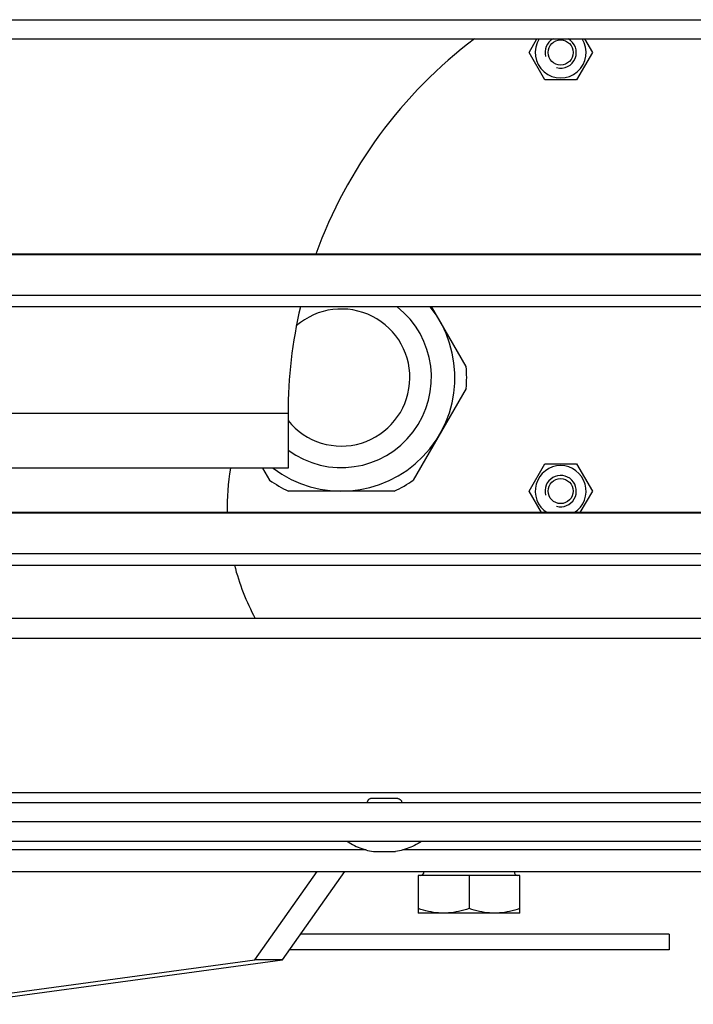
# Model space of a CAD drawing. Extents: x -2689 to 2806, y -1666 to 1992.
# Drawn here: x -1988 to -1902, y -12 to 114 of the extents above; entities that cross this region are included whole.
import ezdxf

# ---------------------------------------------------------------- set-up
doc = ezdxf.new("R2010")
doc.units = 0
doc.header["$LTSCALE"] = 22.55
doc.header["$MEASUREMENT"] = 0
for name, color, linetype in [('BLINDNIET-126398_VLB', 7, 'CONTINUOUS'), ('D555_M4_VLB', 7, 'CONTINUOUS'), ('D933_M4X12_VLB', 7, 'CONTINUOUS'), ('D933_M8X16_VLB', 7, 'CONTINUOUS'), ('DECKEL-148042-100N_VLB', 7, 'CONTINUOUS'), ('DECKSCHEIBE-148067_VLB', 7, 'CONTINUOUS'), ('DUESE-148001-EINLASSRING38', 7, 'CONTINUOUS'), ('KABELVERSCHRAUBUNG-4727549', 7, 'CONTINUOUS'), ('PLATTE-148040-100N_VLB', 7, 'CONTINUOUS'), ('SCHAUFEL-148037_VLB', 7, 'CONTINUOUS'), ('SCHIENE-148033-100N_VLB', 7, 'CONTINUOUS'), ('SCHUTZGITTER-148031_VLB', 7, 'CONTINUOUS'), ('STREBE-148013_VLB', 7, 'CONTINUOUS')]:
    doc.layers.add(name, color=color, linetype=linetype)

msp = doc.modelspace()

# ---------------------------------------------------------------- linework, layer by layer
at = {"layer": 'BLINDNIET-126398_VLB', "color": 7, "linetype": 'Continuous'}
for p, q in [((-1939.46, 14.08), (-1942.85, 14.08)), ((-1942.56, 7.28), (-1939.76, 7.28))]:
    msp.add_line(p, q, dxfattribs=at)
for points in [[(-1942.85, 14.08), (-1942.92, 14.05), (-1942.98, 14.03), (-1943.04, 14), (-1943.09, 13.97), (-1943.14, 13.94), (-1943.18, 13.91), (-1943.22, 13.88), (-1943.25, 13.85), (-1943.28, 13.82), (-1943.3, 13.78), (-1943.32, 13.75), (-1943.33, 13.72), (-1943.34, 13.69), (-1943.35, 13.65), (-1943.35, 13.62), (-1943.35, 13.59), (-1943.34, 13.56)], [(-1939.46, 14.08), (-1939.4, 14.05), (-1939.33, 14.03), (-1939.28, 14), (-1939.22, 13.97), (-1939.18, 13.94), (-1939.13, 13.91), (-1939.1, 13.88), (-1939.06, 13.85), (-1939.04, 13.82), (-1939.01, 13.78), (-1938.99, 13.75), (-1938.98, 13.72), (-1938.97, 13.69), (-1938.96, 13.65), (-1938.96, 13.62), (-1938.97, 13.59), (-1938.97, 13.56)], [(-1945.91, 8.56), (-1945.68, 8.43), (-1945.45, 8.3), (-1945.22, 8.18), (-1944.99, 8.06), (-1944.75, 7.95), (-1944.52, 7.85), (-1944.28, 7.75), (-1944.04, 7.66), (-1943.8, 7.58), (-1943.55, 7.5), (-1943.31, 7.44), (-1943.06, 7.38), (-1942.81, 7.32), (-1942.56, 7.28)], [(-1936.41, 8.56), (-1936.63, 8.43), (-1936.86, 8.3), (-1937.09, 8.18), (-1937.32, 8.06), (-1937.56, 7.95), (-1937.79, 7.85), (-1938.03, 7.75), (-1938.27, 7.66), (-1938.51, 7.58), (-1938.76, 7.5), (-1939.01, 7.44), (-1939.25, 7.38), (-1939.5, 7.32), (-1939.76, 7.28)]]:
    msp.add_lwpolyline(points, dxfattribs=at)
at = {"layer": 'D555_M4_VLB', "color": 7, "linetype": 'Continuous'}
for p, q in [((-1922.7, 109.31), (-1921.69, 111.06)), ((-1915.63, 111.06), (-1914.61, 109.31)), ((-1920.68, 105.81), (-1922.7, 109.31)), ((-1914.61, 109.31), (-1916.64, 105.81)), ((-1916.64, 105.81), (-1920.68, 105.81)), ((-1922.7, 53.31), (-1920.68, 56.81)), ((-1920.68, 56.81), (-1916.64, 56.81)), ((-1916.64, 56.81), (-1914.61, 53.31)), ((-1921.11, 50.56), (-1922.7, 53.31)), ((-1914.61, 53.31), (-1916.2, 50.56))]:
    msp.add_line(p, q, dxfattribs=at)
msp.add_circle((-1918.66, 109.31), 1.6, dxfattribs=at)
for centre, start, end in [((-1918.66, 109.31), 147.4226, 32.5774), ((-1918.66, 53.31), 302.1783, 237.8217)]:
    msp.add_arc(centre, 3.25, start, end, dxfattribs=at)
at = {"layer": 'D555_M4_VLB', "color": 5, "linetype": 'Continuous'}
for centre, start, end in [((-1918.66, 109.31), 118.9474, 195), ((-1918.66, 109.31), 255, 61.0526), ((-1918.66, 53.31), 255, 195)]:
    msp.add_arc(centre, 2, start, end, dxfattribs=at)
at = {"layer": 'D933_M4X12_VLB', "color": 7, "linetype": 'Continuous'}
msp.add_circle((-1918.66, 53.31), 1.6, dxfattribs=at)
at = {"layer": 'D933_M8X16_VLB', "color": 7, "linetype": 'Continuous'}
for p, q in [((-1923.86, 4.22), (-1936.86, 4.22)), ((-1936.86, 4.22), (-1936.86, -0.58)), ((-1930.36, 4.22), (-1930.36, 0)), ((-1923.86, -0.58), (-1923.86, 4.22)), ((-1923.86, -0.58), (-1936.86, -0.58))]:
    msp.add_line(p, q, dxfattribs=at)
for points in [[(-1933.61, -0.58), (-1933.93, -0.57), (-1934.25, -0.55), (-1934.57, -0.52), (-1934.89, -0.48), (-1935.21, -0.43), (-1935.53, -0.36), (-1935.86, -0.29), (-1936.19, -0.2), (-1936.52, -0.1), (-1936.86, 0)], [(-1930.36, 0), (-1930.7, -0.1), (-1931.03, -0.2), (-1931.36, -0.29), (-1931.69, -0.36), (-1932.01, -0.43), (-1932.33, -0.48), (-1932.65, -0.52), (-1932.97, -0.55), (-1933.29, -0.57), (-1933.61, -0.58)], [(-1927.11, -0.58), (-1927.43, -0.57), (-1927.75, -0.55), (-1928.07, -0.52), (-1928.39, -0.48), (-1928.71, -0.43), (-1929.03, -0.36), (-1929.36, -0.29), (-1929.69, -0.2), (-1930.02, -0.1), (-1930.36, 0)], [(-1923.86, 0), (-1924.2, -0.1), (-1924.53, -0.2), (-1924.86, -0.29), (-1925.19, -0.36), (-1925.51, -0.43), (-1925.83, -0.48), (-1926.15, -0.52), (-1926.47, -0.55), (-1926.79, -0.57), (-1927.11, -0.58)]]:
    msp.add_lwpolyline(points, dxfattribs=at)
for centre, start, end in [((-1936.61, 4.72), 270, 360), ((-1924.11, 4.72), 180, 270)]:
    msp.add_arc(centre, 0.5, start, end, dxfattribs=at)
at = {"layer": 'DECKEL-148042-100N_VLB', "color": 7, "linetype": 'Continuous'}
for p, q in [((-2646.16, 113.5), (-1501.16, 113.5)), ((-2646.16, 111.06), (-1501.16, 111.06))]:
    msp.add_line(p, q, dxfattribs=at)
at = {"layer": 'DECKSCHEIBE-148067_VLB', "color": 7, "linetype": 'Continuous'}
for p, q in [((-1953.46, 63.22), (-2066.41, 63.22)), ((-1953.46, 63.22), (-1953.46, 56.22)), ((-1953.46, 56.22), (-2070.91, 56.22))]:
    msp.add_line(p, q, dxfattribs=at)
for start, end in [(127.122, 160.1831), (166.8683, 180)]:
    msp.add_arc((-1893.46, 63.22), 60, start, end, dxfattribs=at)
at = {"layer": 'DUESE-148001-EINLASSRING38', "color": 7, "linetype": 'Continuous'}
for p, q in [((-1943.48, 7.49), (-2060.58, 7.49)), ((-1813.66, 7.49), (-1938.83, 7.49)), ((-2518.61, 4.72), (-1818.71, 4.72))]:
    msp.add_line(p, q, dxfattribs=at)
for start, end in [(170.491, 181.3434), (194.3057, 208.3004)]:
    msp.add_arc((-1931.24, 51.27), 30, start, end, dxfattribs=at)
at = {"layer": 'KABELVERSCHRAUBUNG-4727549', "color": 7, "linetype": 'Continuous'}
for p, q in [((-1930.72, 69.21), (-1935.13, 76.86)), ((-1930.72, 66.42), (-1937.48, 54.71)), ((-1956.71, 56.22), (-1955.83, 54.71)), ((-1939.89, 53.31), (-1953.42, 53.31))]:
    msp.add_line(p, q, dxfattribs=at)
for radius, start, end in [(14.5, 233.0736, 38.5766), (11.5, 233.7445, 51.8343), (8.75, 218.9886, 131.0705), (16, 355.0078, 4.9922), (16, 235.0078, 244.9922), (16, 295.0078, 304.9922)]:
    msp.add_arc((-1946.66, 67.81), radius, start, end, dxfattribs=at)
at = {"layer": 'PLATTE-148040-100N_VLB', "color": 7, "linetype": 'Continuous'}
for p, q in [((-1501.16, 11.06), (-2646.16, 11.06)), ((-1501.16, 8.56), (-2646.16, 8.56))]:
    msp.add_line(p, q, dxfattribs=at)
at = {"layer": 'SCHAUFEL-148037_VLB', "color": 7, "linetype": 'Continuous'}
for p, q in [((-1504.16, 83.56), (-2069.41, 83.56)), ((-2066.91, 83.52), (-1506.66, 83.52)), ((-2060.91, 78.33), (-1512.66, 78.33)), ((-2060.91, 76.86), (-1512.66, 76.86)), ((-1504.16, 50.56), (-2069.41, 50.56)), ((-2066.91, 50.52), (-1506.66, 50.52)), ((-2060.91, 45.33), (-1512.66, 45.33)), ((-2060.91, 43.86), (-1512.66, 43.86))]:
    msp.add_line(p, q, dxfattribs=at)
at = {"layer": 'SCHIENE-148033-100N_VLB', "color": 7, "linetype": 'Continuous'}
for p, q in [((-1520.66, 37.05), (-2072.41, 37.05)), ((-2072.41, 34.55), (-1520.66, 34.55)), ((-2072.07, 14.81), (-1520.66, 14.81)), ((-2054.91, 13.56), (-1520.66, 13.56))]:
    msp.add_line(p, q, dxfattribs=at)
at = {"layer": 'SCHUTZGITTER-148031_VLB', "color": 7, "linetype": 'Continuous'}
for p, q in [((-1904.8, -3.28), (-1951.86, -3.28)), ((-1904.8, -3.28), (-1904.8, -5.28)), ((-1904.8, -5.28), (-1953.27, -5.28))]:
    msp.add_line(p, q, dxfattribs=at)
at = {"layer": 'STREBE-148013_VLB', "color": 7, "linetype": 'Continuous'}
for p, q in [((-1957.71, -6.55), (-1949.74, 4.72)), ((-1954.17, -6.55), (-1946.2, 4.72)), ((-1999.49, -12.22), (-1957.71, -6.55)), ((-1995.95, -12.22), (-1954.17, -6.55)), ((-1954.17, -6.55), (-1957.71, -6.55))]:
    msp.add_line(p, q, dxfattribs=at)

doc.saveas('drawing.dxf')
